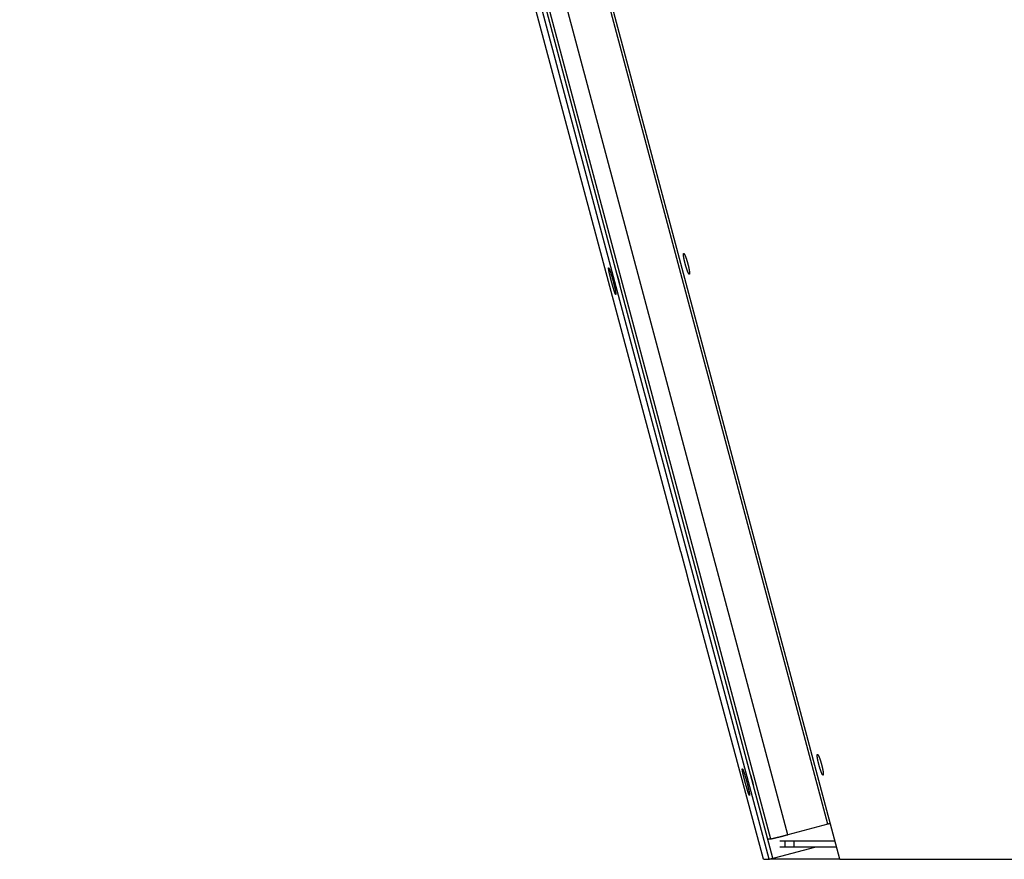
# Model space of a CAD drawing. Extents: x 11218 to 16912, y -565 to 5790.
# Drawn here: x 13879 to 14122, y 1668 to 1875 of the extents above; entities that cross this region are included whole.
import ezdxf

# ---------------------------------------------------------------- set-up
doc = ezdxf.new("R2010")
doc.units = 0
doc.header["$LTSCALE"] = 5
doc.linetypes.add('AUSGEZOGEN', pattern=[0])
doc.layers.add('VLB', color=7, linetype='AUSGEZOGEN')

msp = doc.modelspace()

# ---------------------------------------------------------------- linework, layer by layer
at = {"layer": 'VLB'}
for p, q in [((14064.21092485524, 1668.063050286717), (13879.18938254504, 2360.804250286717)), ((14065.17373931705, 1668.321869331817), (13884.23795457314, 2345.765539303717)), ((14081.67741761974, 1668.063050286717), (13901.41667859904, 2343.804250286717)), ((14078.68123989584, 1676.729166469916), (13901.29133747434, 2341.286134956817)), ((14064.64262198925, 1673.045294852917), (13887.25271956774, 2337.602263339817)), ((14068.83357517654, 1674.080413355817), (13891.44367275514, 2338.637381842717)), ((14042.46737382145, 1743.963751070717), (13960.38003669055, 2050.317863901317)), ((14062.80490530144, 1668.063050286717), (14044.18499795595, 1737.553490532217)), ((14078.68123989584, 1676.729166469916), (14068.83357517654, 1674.080413355817)), ((14064.64262198925, 1673.045294852917), (14063.92055933944, 1673.013914326717)), ((14080.47699750985, 1672.563050286717), (14066.87323056244, 1672.563050286717)), ((14068.13181889044, 1672.563050286717), (14068.13181889044, 1671.063050286717)), ((14070.30117517055, 1672.563050286717), (14070.30117517055, 1671.063050286717)), ((14064.34845605724, 1668.063050286717), (14075.53154032695, 1671.063050286717)), ((14080.87713754644, 1671.063050286717), (14066.87323056244, 1671.063050286717)), ((14062.80490531694, 1668.063050286717), (14064.21092485524, 1668.063050286717)), ((14064.21092485524, 1668.063050286717), (14065.17373931705, 1668.321869331817)), ((14081.67741761974, 1668.063050286717), (14064.21092485524, 1668.063050286717)), ((14081.67741761974, 1668.063050286717), (14132.77256023524, 1668.063050286717))]:
    msp.add_line(p, q, dxfattribs=at)
for points, start_tangent, end_tangent in [([(14044.49329838264, 1812.488748095816), (14044.47961017455, 1812.493679898617), (14044.46495853564, 1812.502461200816), (14044.44936746714, 1812.515072919316), (14044.43284678624, 1812.531506275217), (14044.41542929375, 1812.551729151617), (14044.39713868755, 1812.575712677016), (14044.37800473355, 1812.603416245817), (14044.35805186324, 1812.634802950917), (14044.33730204104, 1812.669838455217), (14044.31579744874, 1812.708450653117), (14044.29357010445, 1812.750578987517), (14044.27065468945, 1812.796154227917), (14044.24707207925, 1812.845132670517), (14044.22286071014, 1812.897433200817), (14044.19806382364, 1812.952959409017), (14044.17272194444, 1813.011616014517), (14044.14686588744, 1813.073327326516), (14044.12051998684, 1813.138032883617), (14044.09373864015, 1813.205596287017), (14044.06656507055, 1813.275903595017), (14044.03904161805, 1813.348839722517), (14044.01119221245, 1813.424336993417), (14043.98306634305, 1813.502257650016), (14043.95470279844, 1813.582490040716), (14043.92614339665, 1813.664911879016), (14043.89742097804, 1813.749425161117), (14043.86858168984, 1813.835891335416), (14043.83967066315, 1813.924171818517), (14043.81073049334, 1814.014133134317), (14043.78180289674, 1814.105642389817), (14043.75292942445, 1814.198565241117), (14043.72415356754, 1814.292759015317), (14043.69551678814, 1814.388085506117), (14043.66706213704, 1814.484399182517), (14043.63883051675, 1814.581559682017), (14043.61086469814, 1814.679418206416), (14043.58320489044, 1814.777832807617), (14043.55589283734, 1814.876654116416), (14043.52896821495, 1814.975738140817), (14043.50247131374, 1815.074936655817), (14043.47644376055, 1815.174094082017), (14043.45092486004, 1815.273061141816), (14043.42595344274, 1815.371688057117), (14043.40156711564, 1815.469827499116), (14043.37780291484, 1815.567332054417), (14043.35469683375, 1815.664056113617), (14043.33228420574, 1815.759854279517), (14043.31059905054, 1815.854584122817), (14043.28967499835, 1815.948102150217), (14043.26954387584, 1816.040269998717), (14043.25023739044, 1816.130946806417), (14043.23178491145, 1816.219999406317), (14043.21421617534, 1816.307289433617), (14043.19755826565, 1816.392687790216), (14043.18184003794, 1816.476051809717), (14043.16708299244, 1816.557273224317), (14043.15331071205, 1816.636229301317), (14043.14054344864, 1816.712812171917), (14043.12880544794, 1816.786884385716), (14043.11811038535, 1816.858369288716), (14043.10847792494, 1816.927148117417), (14043.09992534615, 1816.993109636717), (14043.09247047424, 1817.056125020917), (14043.08612194835, 1817.116130805517), (14043.08088999294, 1817.173049054516), (14043.07678620594, 1817.226774739016), (14043.07381919924, 1817.277210128816), (14043.07199424054, 1817.324272182417), (14043.07131385764, 1817.367918171517), (14043.07178073894, 1817.408075321916), (14043.07339559514, 1817.444683695117), (14043.07615605884, 1817.477673934016), (14043.08005914155, 1817.507006518017), (14043.08510093825, 1817.532641906317), (14043.09127345894, 1817.554533399817), (14043.09856853544, 1817.572649842317), (14043.10697161444, 1817.586957453417), (14043.11647827554, 1817.597447247816), (14043.12164302834, 1817.601251687517)], (-0.9753950594929673, 0.2204642327378999), (0.8467907096285442, 0.5319262111296894)), ([(14043.12164302834, 1817.601251687517), (14043.12707686744, 1817.604097847916), (14043.13178075054, 1817.605715643817)], (0.8467907082677502, 0.5319262132959819), (0.9655831899086352, 0.2600944124080038)), ([(14043.13178075054, 1817.605715643817), (14043.13875428334, 1817.606892576217)], (0.9655831920377798, 0.260094404503696), (0.997492474085769, 0.07077262283009977)), ([(14043.13875428334, 1817.606892576217), (14043.15148141744, 1817.605822741216)], (0.9975323769100836, 0.07020795550448089), (0.9755860063207811, -0.2196177230349791)), ([(14043.15148141744, 1817.605822741216), (14043.16523802014, 1817.600894187517), (14043.18000135945, 1817.592119006417), (14043.19574688825, 1817.579515833117), (14043.21246337504, 1817.563093771817), (14043.23011782955, 1817.542883611417), (14043.24868499064, 1817.518913958917), (14043.26813129144, 1817.491228163517), (14043.28843102684, 1817.459862648616), (14043.30955895664, 1817.424854145717), (14043.33147364644, 1817.386269336117), (14043.35414126934, 1817.344166932417), (14043.37752309044, 1817.298618180117), (14043.40159709385, 1817.249663590617), (14043.42632208524, 1817.197383089017), (14043.45165187874, 1817.141871791117), (14043.47753922135, 1817.083232275716), (14043.50395031924, 1817.021539991217), (14043.53085751075, 1816.956856169616), (14043.55820611154, 1816.889308727917), (14043.58595019905, 1816.819009053517), (14043.61404325394, 1816.746073495717), (14043.64245654225, 1816.670573966016), (14043.67113666654, 1816.592649109717), (14043.70004117674, 1816.512411677316), (14043.72912532455, 1816.429983133017), (14043.75835553334, 1816.345454941917), (14043.78768117294, 1816.258969394317), (14043.81705383395, 1816.170665984916), (14043.84642637034, 1816.080683740917), (14043.87575622085, 1815.989150429117), (14043.90499808044, 1815.896204797317), (14043.93410746905, 1815.801985779517), (14043.96303945725, 1815.706636584417), (14043.99175047425, 1815.610298821317), (14044.02019684024, 1815.513117281017), (14044.04833558144, 1815.415237261617), (14044.07612432104, 1815.316804911417), (14044.10352157094, 1815.217966170417), (14044.13048623175, 1815.118868547117), (14044.15697841364, 1815.019658124816), (14044.18295644045, 1814.920490943216), (14044.20838092644, 1814.821517957917), (14044.23321431744, 1814.722886380617), (14044.25741901825, 1814.624746994017), (14044.28095996234, 1814.527243840917), (14044.30380177493, 1814.430525697617), (14044.32591168165, 1814.334733986117), (14044.34725659474, 1814.240015101617), (14044.36780603604, 1814.146507738616), (14044.38752952885, 1814.054354414417), (14044.40639887014, 1813.963691169016), (14044.42438626324, 1813.874656266516), (14044.44146594414, 1813.787382439217), (14044.45761331814, 1813.702000984917), (14044.47280349144, 1813.618650180917), (14044.48701742114, 1813.537441476017), (14044.50023463555, 1813.458498557817), (14044.51243830605, 1813.381928383717), (14044.52360809155, 1813.307866071217), (14044.53373367654, 1813.236386371717), (14044.54279895245, 1813.167606782017), (14044.55078982805, 1813.101639619117), (14044.55769123034, 1813.038620938717), (14044.56349784804, 1812.978612581117), (14044.56820259384, 1812.921693494817), (14044.57179778394, 1812.867961365616), (14044.57427774454, 1812.817515218517), (14044.57563998725, 1812.770438674317), (14044.57588426734, 1812.726777576716), (14044.57501043024, 1812.686602392616), (14044.57301996404, 1812.649974660317), (14044.56991797374, 1812.616969376716), (14044.56570939225, 1812.587623568117), (14044.56040023365, 1812.561977566717), (14044.55399957874, 1812.540075064617), (14044.54651661754, 1812.521947555017), (14044.53796743305, 1812.507630495117), (14044.52835671415, 1812.497132658917), (14044.52315605125, 1812.493324691116)], (0.9755860056704719, -0.2196177259237837), (-0.8479585024718991, -0.5300626171365178)), ([(14026.34836491154, 1807.484559628117), (14026.34348446374, 1807.488717707316), (14026.33288866634, 1807.500214894616), (14026.32121956225, 1807.515971077917), (14026.30848302675, 1807.535977514817), (14026.29470091594, 1807.560199871516), (14026.27988995674, 1807.588606847717), (14026.26407056465, 1807.621156961417), (14026.24726187834, 1807.657808090817), (14026.22947761635, 1807.698528671317), (14026.21074973374, 1807.743243105916), (14026.19110083455, 1807.791893374417), (14026.17055591014, 1807.844413434717), (14026.14913047015, 1807.900760327017), (14026.12685113514, 1807.960861427417), (14026.10375652624, 1808.024608460516), (14026.07988028954, 1808.091902796817), (14026.05525338974, 1808.162650835017), (14026.02988948414, 1808.236808188016), (14026.00383255004, 1808.314241336217), (14025.97711253384, 1808.394855493117), (14025.94976270685, 1808.478544587516), (14025.92180997874, 1808.565220967517), (14025.89329516934, 1808.654752763417), (14025.86425645014, 1808.747014309817), (14025.83473245184, 1808.841876828117), (14025.80474878155, 1808.939252542717), (14025.77434134284, 1809.039020090317), (14025.74355675574, 1809.141021490817), (14025.71243568174, 1809.245116631516), (14025.68101597174, 1809.351173676417), (14025.64933554654, 1809.459059747817), (14025.61743439834, 1809.568634090317), (14025.58535377814, 1809.679750677417), (14025.55313275954, 1809.792270155517), (14025.52081393084, 1809.906040098717), (14025.48843445364, 1810.020926423417), (14025.45603901045, 1810.136767712117), (14025.42366575384, 1810.253425034517), (14025.39135754285, 1810.370741926917), (14025.35915497465, 1810.488569353917), (14025.32709901035, 1810.606756316517), (14025.29524060515, 1810.725113890517), (14025.26360914124, 1810.843532415717), (14025.23224643584, 1810.961855784817), (14025.20119604735, 1811.079920438816), (14025.17049520304, 1811.197586118417), (14025.14018372714, 1811.314702150217), (14025.11031043554, 1811.431081969416), (14025.08090679905, 1811.546605457017), (14025.05201224334, 1811.661121046817), (14025.02366495185, 1811.774481221516), (14024.99590560074, 1811.886527464917), (14024.96876987795, 1811.997120263917), (14024.94229542575, 1812.106111205017), (14024.91651647464, 1812.213364826617), (14024.89146947634, 1812.318735350017), (14024.86718725515, 1812.422090958717), (14024.84370400175, 1812.523292801417), (14024.82105174434, 1812.622209841217), (14024.79926456555, 1812.718700331517), (14024.77837241684, 1812.812638731617), (14024.75839934224, 1812.903924837017), (14024.73937602215, 1812.992426863516), (14024.72133070385, 1813.078021571217), (14024.70429246404, 1813.160578593317), (14024.68828029344, 1813.240013707516), (14024.67331734084, 1813.316220691816), (14024.65942270184, 1813.389111455017), (14024.64662044654, 1813.458568539616), (14024.63492145554, 1813.524543036217), (14024.62434461404, 1813.586941203717), (14024.61490954565, 1813.645658942016), (14024.60663390525, 1813.700594609416), (14024.59952930264, 1813.751676339717), (14024.59360195974, 1813.798867488517), (14024.58886196504, 1813.842099578217), (14024.58531649555, 1813.881320239017), (14024.58297251865, 1813.916464568316), (14024.58183332345, 1813.947497670917), (14024.58190188244, 1813.974379251616), (14024.58317926644, 1813.997065859017), (14024.58566448675, 1814.015528335317), (14024.58935311594, 1814.029737369216)], (-0.7966061296353962, 0.6044986966299549), (0.335811932362448, 0.9419290557589775)), ([(14024.58935311594, 1814.029737369216), (14024.59164834554, 1814.035245017416), (14024.59424372134, 1814.039685658617), (14024.60033212254, 1814.045355162817), (14024.60292130735, 1814.046373398417)], (0.3358119320921682, 0.9419290558553362), (0.9655115333384611, 0.2603602868918644)), ([(14024.60292130735, 1814.046373398417), (14024.60382350624, 1814.046580350517), (14024.60761288455, 1814.046732204216)], (0.9655115308814903, 0.260360296003214), (0.9952660265918819, -0.09718814903066851)), ([(14024.60761288455, 1814.046732204216), (14024.61607053774, 1814.043812143816), (14024.62074676155, 1814.040755900317)], (0.9951870509820946, -0.09799353834596533), (0.8004436037525403, -0.5994080723610974)), ([(14024.62074676155, 1814.040755900317), (14024.62569276034, 1814.036602882317), (14024.63646544915, 1814.025118146616), (14024.64837263574, 1814.009377770617), (14024.66140685375, 1813.989391024917), (14024.67554557844, 1813.965190405317), (14024.69077015795, 1813.936806860517), (14024.70705597525, 1813.904285568617), (14024.72438190534, 1813.867668005117), (14024.74272996074, 1813.826989870517), (14024.76206840944, 1813.782318991016), (14024.78237256614, 1813.733710194917), (14024.80361174104, 1813.681234459317), (14024.82576958694, 1813.624928274517), (14024.84881527214, 1813.564864653117), (14024.87270684114, 1813.501148542017), (14024.89740301744, 1813.433887044117), (14024.92286791324, 1813.363175411916), (14024.94908283764, 1813.289061603017), (14024.97600362645, 1813.211665707617), (14025.00359718905, 1813.131078275417), (14025.03182487714, 1813.047407269717), (14025.06065690354, 1812.960735498817), (14025.09004699915, 1812.871196423617), (14025.11995082484, 1812.778920168917), (14025.15032279285, 1812.684042970417), (14025.18113317774, 1812.586652888317), (14025.21234202184, 1812.486870753817), (14025.24389901834, 1812.384852386017), (14025.27576005865, 1812.280735992517), (14025.30788246564, 1812.174656858417), (14025.34022592544, 1812.066743954017), (14025.37274501045, 1811.957144857116), (14025.40539781544, 1811.845997074817), (14025.43813893224, 1811.733451727816), (14025.47092697115, 1811.619647922317), (14025.50371745824, 1811.504737113617), (14025.53646879694, 1811.388862464717), (14025.56913579695, 1811.272181623116), (14025.60168286755, 1811.154819584016), (14025.63405775234, 1811.036963160017), (14025.66621894515, 1810.918762697117), (14025.69812778164, 1810.800359765517), (14025.72974048594, 1810.681916665917), (14025.76101516924, 1810.563590838217), (14025.79192208084, 1810.445495256417), (14025.82241175744, 1810.327819734317), (14025.85244529245, 1810.210716252317), (14025.88198493375, 1810.094334251817), (14025.91099334344, 1809.978823494817), (14025.93943820405, 1809.864315470416), (14025.96727934564, 1809.750975105816), (14025.99448337805, 1809.638942139416), (14026.02101416844, 1809.528369620917), (14026.04683995454, 1809.419394611117), (14026.07192779625, 1809.312161117717), (14026.09624642874, 1809.206808216717), (14026.11976591955, 1809.103471347917), (14026.14245670244, 1809.002286528017), (14026.16429056074, 1808.903386061917), (14026.18523726755, 1808.806914041817), (14026.20527160564, 1808.712994448017), (14026.22437365675, 1808.621728170317), (14026.24251865865, 1808.533240826317), (14026.25968342474, 1808.447653338716), (14026.27584403675, 1808.365093770817), (14026.29098499594, 1808.285650202617), (14026.30508820164, 1808.209425864316), (14026.31813827534, 1808.136511716017), (14026.33011362274, 1808.067037628517), (14026.34100802585, 1808.001048189617), (14026.35080706194, 1807.938636375617), (14026.35949665424, 1807.879898266417), (14026.36706273344, 1807.824938941217), (14026.37349741504, 1807.773829331017), (14026.37879677785, 1807.726611937717), (14026.38295453474, 1807.683350569517), (14026.38596603804, 1807.644100328617), (14026.38782681104, 1807.608933209717), (14026.38853632974, 1807.577880290917), (14026.38809397545, 1807.550982677516), (14026.38650069955, 1807.528280719817), (14026.38375888484, 1807.509804118517), (14026.37987440244, 1807.495583960117)], (0.8004436032629781, -0.5994080730148539), (-0.3468915764527506, -0.9379052373167163)), ([(14027.09884723884, 1811.143418440817), (14027.06464972084, 1811.270201048217), (14027.02984005824, 1811.396616906316), (14026.99451055995, 1811.522330782817), (14026.95875491355, 1811.647009307317), (14026.92266793644, 1811.770321854617), (14026.88634532494, 1811.891941422017), (14026.84988339995, 1812.011545496417), (14026.81337885214, 1812.128816909117), (14026.77692848485, 1812.243444677616), (14026.74062895784, 1812.355124829617), (14026.70457653115, 1812.463561209317), (14026.66886680914, 1812.568466263117), (14026.63359448774, 1812.669561801516), (14026.59885310264, 1812.766579737417), (14026.58293996174, 1812.810137074617)], (-0.2578997842174496, 0.9661716727893614), (-0.3451428063677917, 0.9385501815100592)), ([(14027.47346779745, 1809.475941522717), (14027.46692291854, 1809.514524025917), (14027.44966754384, 1809.612301896217), (14027.43077902654, 1809.714109467517), (14027.41030745555, 1809.819676764616), (14027.38830711764, 1809.928723842017), (14027.36483635394, 1810.040961526417), (14027.33995740465, 1810.156092183617), (14027.31373624434, 1810.273810507917), (14027.28624240664, 1810.393804331417), (14027.25754880035, 1810.515755452117), (14027.22773151574, 1810.639340477517), (14027.19686962295, 1810.764231682317), (14027.16504496214, 1810.890097877517), (14027.13234192664, 1811.016605288717), (14027.09884723884, 1811.143418440817)], (-0.1652656136093292, 0.986249094782009), (-0.2578997841727849, 0.9661716728012838)), ([(14044.50600073943, 1812.487678208617), (14044.49329838264, 1812.488748095816)], (-0.9975223730562559, -0.07034994848765619), (-0.9753950592062121, 0.2204642340065845)), ([(14044.51298750554, 1812.488858764817), (14044.50600073943, 1812.487678208617)], (-0.9655784035459624, -0.2601121808098017), (-0.9974807513697456, -0.07093765323752813)), ([(14044.52315605125, 1812.493324691116), (14044.51769667224, 1812.490476126216), (14044.51298750554, 1812.488858764817)], (-0.8479585015262352, -0.5300626186493272), (-0.965578402752976, -0.2601121837534944)), ([(14026.36139722055, 1807.478575640417), (14026.35299184234, 1807.481499887916), (14026.34836491154, 1807.484559628117)], (-0.9951368393789838, 0.09850213657990906), (-0.7966061311957541, 0.6044986945737212)), ([(14026.36609399274, 1807.478935850616), (14026.36518394905, 1807.478727185817), (14026.36139722055, 1807.478575640417)], (-0.9655089153819023, -0.2603699950417922), (-0.9952204144868592, 0.0976541171103617)), ([(14026.37987440244, 1807.495583960117), (14026.37750420465, 1807.490071779517), (14026.37484926794, 1807.485627365317), (14026.36868828135, 1807.479953141017), (14026.36609399274, 1807.478935850616)], (-0.3468915781174943, -0.9379052367009977), (-0.9655089139458755, -0.2603700003668933)), ([(14044.18511803704, 1737.553042330717), (14044.18291971224, 1737.561252367517), (14044.17512911244, 1737.590422167817), (14044.16626044865, 1737.623729361516), (14044.15632038054, 1737.661145314516), (14044.14532619294, 1737.702600908417), (14044.13329101224, 1737.748042156917), (14044.12022997974, 1737.797407047017), (14044.10615236845, 1737.850655382617), (14044.09107486674, 1737.907718600817), (14044.07502319034, 1737.968493622916), (14044.05802061594, 1738.032886293916), (14044.04008924474, 1738.100806677117), (14044.02123850684, 1738.172212650516), (14044.00150094784, 1738.246974383317), (14043.98089906064, 1738.325000014617), (14043.95945802305, 1738.406187448917), (14043.93719859174, 1738.490451299817), (14043.91415304954, 1738.577662558816), (14043.89035210945, 1738.667698240116), (14043.86582676294, 1738.760434422017), (14043.84059817264, 1738.855784480917), (14043.81469613344, 1738.953629307717), (14043.78816005035, 1739.053813729016), (14043.76102465804, 1739.156200513717), (14043.73332302725, 1739.260659022516), (14043.70508818314, 1739.367059118117), (14043.67635584444, 1739.475260880317), (14043.64716271024, 1739.585121109017), (14043.61754447674, 1739.696500815417), (14043.58753983544, 1739.809250211316), (14043.55718340035, 1739.923235317916), (14043.52651662174, 1740.038296990217), (14043.49557572285, 1740.154296240117), (14043.46440127364, 1740.271078321917), (14043.43303238215, 1740.388494541817), (14043.40150870744, 1740.506394716916), (14043.36988117805, 1740.624587151717), (14043.33817654134, 1740.742971130916), (14043.30643626364, 1740.861391478616), (14043.27470653615, 1740.979676021916), (14043.24302438824, 1741.097687365217), (14043.21143072564, 1741.215274238717), (14043.17997620034, 1741.332249730717), (14043.14869411335, 1741.448492069417), (14043.11762618144, 1741.563848724516), (14043.08681327045, 1741.678170880617), (14043.05629922345, 1741.791299225516), (14043.02612306454, 1741.903092839716), (14042.99632635825, 1742.013401879517), (14042.96694733354, 1742.122089317817), (14042.93802719044, 1742.229007569417), (14042.90960346104, 1742.334023023917), (14042.88171580165, 1742.436994595917), (14042.85440178204, 1742.537789252717), (14042.82770210505, 1742.636262717317), (14042.80165313154, 1742.732287014016), (14042.77628442104, 1742.825759453116), (14042.75163426645, 1742.916545342916), (14042.72773885564, 1743.004517917616), (14042.70463643584, 1743.089542957317), (14042.68235238474, 1743.171533677516), (14042.66091811625, 1743.250381094417), (14042.64036010194, 1743.325994387716), (14042.62071336494, 1743.398251228817), (14042.60199336694, 1743.467101137816), (14042.58422835215, 1743.532446492917), (14042.56744949725, 1743.594178713116), (14042.55168758724, 1743.652190414617), (14042.53696485044, 1743.706405409217), (14042.52329340334, 1743.756784453416), (14042.51069429204, 1743.803255102417), (14042.49918405924, 1743.845761141717), (14042.48878308594, 1743.884231754516), (14042.47950275484, 1743.918628921616), (14042.47135610714, 1743.948908058916), (14042.46723635575, 1743.964264514716)], (-0.2588170771781623, 0.9659263535906624), (-0.2588167730556654, 0.9659264350793245)), ([(14077.52110937174, 1688.854214696817), (14077.51451374954, 1688.855195646317), (14077.50058519695, 1688.860063969516), (14077.48569543574, 1688.868782767916), (14077.46986884224, 1688.881333015817), (14077.45311528085, 1688.897706032117), (14077.43546817054, 1688.917869625617), (14077.41695150634, 1688.941794919217), (14077.39759516704, 1688.969441664917), (14077.37742393634, 1689.000772874816), (14077.35645984164, 1689.035754500517), (14077.33474584544, 1689.074313856716), (14077.31231424875, 1689.116390306016), (14077.28919972514, 1689.161915123117), (14077.26542340695, 1689.210844338416), (14077.24102410054, 1689.263096610817), (14077.21604549084, 1689.318575127616), (14077.19052790855, 1689.377185519917), (14077.16450238954, 1689.438851908416), (14077.13799324974, 1689.503514087216), (14077.11105560005, 1689.571034571216), (14077.08373268944, 1689.641299732017), (14077.05606684875, 1689.714194863617), (14077.02808193964, 1689.789652560416), (14076.99982789184, 1689.867534317617), (14076.97134351294, 1689.947728662316), (14076.94267044814, 1690.030114075317), (14076.91384174184, 1690.114592128917), (14076.88490367054, 1690.201024188517), (14076.85590133505, 1690.289272014817), (14076.82687737244, 1690.379202216016), (14076.79787356635, 1690.470681871617), (14076.76893145025, 1690.563576858917), (14076.74009458475, 1690.657744448917), (14076.71140436624, 1690.753046786817), (14076.68290392595, 1690.849338210617), (14076.65463408254, 1690.946478750117), (14076.62663768785, 1691.044319436617), (14076.59895484665, 1691.142718771817), (14076.57162737614, 1691.241527206617), (14076.54469484824, 1691.340601189217), (14076.51819753034, 1691.439792644117), (14076.49217716904, 1691.538945579617), (14076.46667306224, 1691.637910745917), (14076.44172405584, 1691.736538281516), (14076.41736774454, 1691.834680861517), (14076.39364114824, 1691.932191069817), (14076.37058021255, 1692.028923404916), (14076.34822024114, 1692.124732485217), (14076.32659519254, 1692.219476016517), (14076.30573867915, 1692.313010422817), (14076.28568245054, 1692.405197511917), (14076.26645819924, 1692.495896266217), (14076.24809517905, 1692.584973836917), (14076.23062313945, 1692.672291491317), (14076.21406906174, 1692.757720324417), (14076.19846179645, 1692.841117200517), (14076.18382279015, 1692.922373789217), (14076.17017540985, 1693.001368070917), (14076.15753983834, 1693.077992207817), (14076.14594033304, 1693.152107822817), (14076.13539053254, 1693.223638187317), (14076.12590993775, 1693.292464695617), (14076.11751564214, 1693.358476471516), (14076.11022534085, 1693.421544042316), (14076.10404759424, 1693.481604036017), (14076.09899254714, 1693.538578230817), (14076.09507156535, 1693.592361829917), (14076.09229306594, 1693.642856609617), (14076.09066209914, 1693.689979188016), (14076.09018109844, 1693.733686689916), (14076.09085251494, 1693.773906531117), (14076.09267686334, 1693.810578657917), (14076.09565144754, 1693.843633261617), (14076.09977309214, 1693.873030790116), (14076.10503765904, 1693.898731476517), (14076.11143684754, 1693.920688583017), (14076.11896222224, 1693.938870774617), (14076.12759876554, 1693.953243997417), (14076.13734196854, 1693.963799255817), (14076.14262604434, 1693.967636320317)], (-0.9969705597245898, 0.07777983699158976), (0.8497978508018659, 0.5271087295544723)), ([(14076.14262604434, 1693.967636320317), (14076.14817986674, 1693.970515055217), (14076.15297967044, 1693.972159025317)], (0.849797850392062, 0.5271087302151527), (0.9655567829527648, 0.2601924266651652)), ([(14076.15297967044, 1693.972159025317), (14076.16009902634, 1693.973374601017)], (0.9655567833284627, 0.2601924252709755), (0.9972175912107966, 0.07454579652627494)), ([(14076.16009902634, 1693.973374601017), (14076.16645513594, 1693.973349726517)], (0.9972588745520892, 0.07399146658298308), (0.996982441469966, -0.0776273882118032)), ([(14076.16645513594, 1693.973349726517), (14076.17306969834, 1693.972369025217), (14076.18707127514, 1693.967504081517), (14076.20208062214, 1693.958791766217), (14076.21807278124, 1693.946250625117), (14076.23503636115, 1693.929889686216), (14076.25293775254, 1693.909739720917), (14076.27175127924, 1693.885829319417), (14076.29144295915, 1693.858201664317), (14076.31198664784, 1693.826893226317), (14076.33335678544, 1693.791940625917), (14076.35551124634, 1693.753410728417), (14076.37841579205, 1693.711362187616), (14076.40203137764, 1693.665865897717), (14076.42633565965, 1693.616962394316), (14076.45128686384, 1693.564731742317), (14076.47683814135, 1693.509269354517), (14076.50294190785, 1693.450677433217), (14076.52956392404, 1693.389031601716), (14076.55667629665, 1693.324392899417), (14076.58422363055, 1693.256889683817), (14076.61215978174, 1693.186632838616), (14076.64043791965, 1693.113738432316), (14076.66902900404, 1693.038278427216), (14076.69787890244, 1692.960392264217), (14076.72694486944, 1692.880192598317), (14076.75618211394, 1692.797800074216), (14076.78555681065, 1692.713306087117), (14076.81501785835, 1692.626853276116), (14076.84451662334, 1692.538580882317), (14076.87400557304, 1692.448628249517), (14076.90344201954, 1692.357122798417), (14076.93278039065, 1692.264203378017), (14076.96197606524, 1692.170008701817), (14076.99098391354, 1692.074682006216), (14077.01976025074, 1691.978364728016), (14077.04826126405, 1691.881201615717), (14077.07644389074, 1691.783337853416), (14077.10426568454, 1691.684919485217), (14077.13168511604, 1691.586092327716), (14077.15866106914, 1691.487003755117), (14077.18515371655, 1691.387799499517), (14077.21112124814, 1691.288636078917), (14077.23652427914, 1691.189664542217), (14077.26132532934, 1691.091032007617), (14077.28548682135, 1690.992889494416), (14077.30897384534, 1690.895380812116), (14077.33175112524, 1690.798654849017), (14077.35378610034, 1690.702852726917), (14077.37504581724, 1690.608120994416), (14077.39550004485, 1690.514598071216), (14077.41511848634, 1690.422426617416), (14077.43387321084, 1690.331742457517), (14077.45173665554, 1690.242683933916), (14077.46868333675, 1690.155383703016), (14077.48468894284, 1690.069973065516), (14077.49972887944, 1689.986590409716), (14077.51378434444, 1689.905347492916), (14077.52683531125, 1689.826367354216), (14077.53886526854, 1689.749756879016), (14077.54985416184, 1689.675651892217), (14077.55979195144, 1689.604127114317), (14077.56866295374, 1689.535299755917), (14077.57645349494, 1689.469281875917), (14077.58314886595, 1689.406210731617), (14077.58874407914, 1689.346147940217), (14077.59323237094, 1689.289172796917), (14077.59660654805, 1689.235382207717), (14077.59886135675, 1689.184875797916), (14077.59999473674, 1689.137737552016), (14077.60000672314, 1689.094013721417), (14077.59889756984, 1689.053774384216), (14077.59666913045, 1689.017081324117), (14077.59332709025, 1688.984010437317), (14077.58887670095, 1688.954598581916), (14077.58332438374, 1688.928886381917), (14077.57667958074, 1688.906917325717), (14077.56895182244, 1688.888723109117), (14077.56015779334, 1688.874339600316), (14077.55030227965, 1688.863775563317), (14077.54497935694, 1688.859934650317)], (0.9969824417337302, -0.0776273848242319), (-0.8510095774640156, -0.5251501681086258)), ([(14059.36063447224, 1683.854319315217), (14059.35586367684, 1683.858507241016), (14059.34548752294, 1683.870064512617), (14059.33403922994, 1683.885881343717), (14059.32152445534, 1683.905949039417), (14059.30796476275, 1683.930232889517), (14059.29337656834, 1683.958701419916), (14059.27777971844, 1683.991313426717), (14059.26119309325, 1684.028026538417), (14059.24362996274, 1684.068809536117), (14059.22512218254, 1684.113585768317), (14059.20569209254, 1684.162296818017), (14059.18536397304, 1684.214877344516), (14059.16415331104, 1684.271283637217), (14059.14208633114, 1684.331442935117), (14059.11920140024, 1684.395246132617), (14059.09553141485, 1684.462595367916), (14059.07110693984, 1684.533396982717), (14059.04594119484, 1684.607607110217), (14059.02007826624, 1684.685090363217), (14058.99354776525, 1684.765751761517), (14058.96638227055, 1684.849486105416), (14058.93860849734, 1684.936205279017), (14058.91026697755, 1685.025776957417), (14058.88139557374, 1685.118075198916), (14058.85203218645, 1685.212972363617), (14058.82220231704, 1685.310380106217), (14058.79194158195, 1685.410176906917), (14058.76129625284, 1685.512204716716), (14058.73030661354, 1685.616323636417), (14058.69901028714, 1685.722401652316), (14058.66744491445, 1685.830305940317), (14058.63565020534, 1685.939895846817), (14058.60366721015, 1686.051025221817), (14058.57153467395, 1686.163555131517), (14058.53929511654, 1686.277332698917), (14058.50698529194, 1686.392224709617), (14058.47464995715, 1686.508068919817), (14058.44232685684, 1686.624727425617), (14058.41005924135, 1686.742041950116), (14058.37788693635, 1686.859865960417), (14058.34585083304, 1686.978048515417), (14058.31400258045, 1687.096397980817), (14058.28237078364, 1687.214807546517), (14058.25099741294, 1687.333120573617), (14058.21992629634, 1687.451172608817), (14058.18919453354, 1687.568824069617), (14058.15884202934, 1687.685924260216), (14058.12891784124, 1687.802286123417), (14058.09945344825, 1687.917789928017), (14058.07048847694, 1688.032283874817), (14058.04206114144, 1688.145620962816), (14058.01421240474, 1688.257642302817), (14057.98697801815, 1688.368208933016), (14057.96039594314, 1688.477172075617), (14057.93450051705, 1688.584396803516), (14057.90932853924, 1688.689737012917), (14057.88491300674, 1688.793061305516), (14057.86128847874, 1688.894230545317), (14057.83848720485, 1688.993114073817), (14057.81654357964, 1689.089570309717), (14057.79548792435, 1689.183473602717), (14057.77534470294, 1689.274723253617), (14057.75614480674, 1689.363188268117), (14057.73791696194, 1689.448745007217), (14057.72069076865, 1689.531262651216), (14057.70448555604, 1689.610656945917), (14057.68932471435, 1689.686822450116), (14057.67522767505, 1689.759671259716), (14057.66221911304, 1689.829085227117), (14057.65031012424, 1689.895015736116), (14057.63952001334, 1689.957369018617), (14057.62986883555, 1690.016041262517), (14057.62137481564, 1690.070930479716), (14057.61404999514, 1690.121964759016), (14057.60790088834, 1690.169107296317), (14057.60293795264, 1690.212290029517), (14057.59916873924, 1690.251460563316), (14057.59660070374, 1690.286553763517), (14057.59523743055, 1690.317534848817), (14057.59508224034, 1690.344363476917), (14057.59613661835, 1690.366996331117), (14057.59839992285, 1690.385404250217), (14057.60186813904, 1690.399557905717)], (-0.7873767273755191, 0.6164721317200134), (0.3218250394487997, 0.9467991571520218)), ([(14057.60186813904, 1690.399557905717), (14057.60405376594, 1690.405037571617), (14057.60653998074, 1690.409450042917), (14057.61241156214, 1690.415062670516), (14057.61492075914, 1690.416059430217)], (0.3218250409023706, 0.9467991566579406), (0.9654581935918679, 0.260558009714396)), ([(14057.61492075914, 1690.416059430217), (14057.61579536625, 1690.416259167716), (14057.61947772594, 1690.416382164216)], (0.9654581946705709, 0.2605580057174256), (0.994226610105311, -0.1073007351256374)), ([(14057.61947772594, 1690.416382164216), (14057.62772347404, 1690.413404001817), (14057.63229514305, 1690.410318534517)], (0.994137390916497, -0.1081242247682738), (0.7917262467034144, -0.6108760514874719)), ([(14057.63229514305, 1690.410318534517), (14057.63713674324, 1690.406136160417), (14057.64770367985, 1690.394592451817), (14057.65940855544, 1690.378792796616), (14057.67224400994, 1690.358746461017), (14057.68618774154, 1690.334486166617), (14057.70122126344, 1690.306043008817), (14057.71732023444, 1690.273462182717), (14057.73446362565, 1690.236785358516), (14057.75263359214, 1690.196048214217), (14057.77179847004, 1690.151319016117), (14057.79193366955, 1690.102652737517), (14057.81300880654, 1690.050120049817), (14057.83500746904, 1689.993757681517), (14057.85789890394, 1689.933638821917), (14057.88164114465, 1689.869868988317), (14057.90619312304, 1689.802555162017), (14057.93151897874, 1689.731792785217), (14057.95760009154, 1689.657629559917), (14057.98439212504, 1689.580186423816), (14058.01186208145, 1689.499553800217), (14058.03997161894, 1689.415838923717), (14058.06869091924, 1689.329124702916), (14058.09797359034, 1689.239545183617), (14058.12777514225, 1689.147231114317), (14058.15805022244, 1689.052318137117), (14058.18876889444, 1688.954894908617), (14058.21989118164, 1688.855082376817), (14058.25136684524, 1688.753036274117), (14058.28315189935, 1688.648894445117), (14058.31520353194, 1688.542792623617), (14058.34748152994, 1688.434859429717), (14058.37994034635, 1688.325242855316), (14058.41253822134, 1688.214079898917), (14058.44522961424, 1688.101522132316), (14058.47797327924, 1687.987708140417), (14058.51072462414, 1687.872789779116), (14058.54344218684, 1687.756909716717), (14058.57608069295, 1687.640225892417), (14058.60860466995, 1687.522862846017), (14058.64096178394, 1687.405007687217), (14058.67311056545, 1687.286810618117), (14058.70501256344, 1687.168412409017), (14058.73662371494, 1687.049976427817), (14058.76790197095, 1686.931660741317), (14058.79881834415, 1686.813575458117), (14058.82932258034, 1686.695913422016), (14058.85937576005, 1686.578826731017), (14058.88894072824, 1686.462462545417), (14058.91797969854, 1686.346972435917), (14058.94646069015, 1686.232486639017), (14058.97434335324, 1686.119170842217), (14059.00159456284, 1686.007163775517), (14059.02817808944, 1685.896618920817), (14059.05406229555, 1685.787672882816), (14059.07921423264, 1685.680469739317), (14059.10360267734, 1685.575148425016), (14059.12719774645, 1685.471844195317), (14059.14996984944, 1685.370693177117), (14059.17189084135, 1685.271827349316), (14059.19293046124, 1685.175390852417), (14059.21306348134, 1685.081507658417), (14059.23226988284, 1684.990279178016), (14059.25052513785, 1684.901829780817), (14059.26780596544, 1684.816280642116), (14059.28408833094, 1684.733760072816), (14059.29935664745, 1684.654356525216), (14059.31359296285, 1684.578172174016), (14059.32678183344, 1684.505298031716), (14059.33890122504, 1684.435865616917), (14059.34994506344, 1684.369918876716), (14059.35989884625, 1684.307550740317), (14059.36874849904, 1684.248856423517), (14059.37647964925, 1684.193941627517), (14059.38308427254, 1684.142877242116), (14059.38855831024, 1684.095706384517), (14059.39289541115, 1684.052492083717), (14059.39609073794, 1684.013289679317), (14059.39813947974, 1683.978171922916), (14059.39904104044, 1683.947169492616), (14059.39879462094, 1683.920323600416), (14059.39740093294, 1683.897674244617), (14059.39486212084, 1683.879251173117), (14059.39118373804, 1683.865085616716)], (0.791726248880817, -0.6108760486654481), (-0.3339583070628386, -0.942587846910686)), ([(14060.10161978244, 1687.504912675817), (14060.06742226444, 1687.631695283217), (14060.03261260175, 1687.758111141316), (14059.99728310344, 1687.883825017816), (14059.96152745704, 1688.008503542317), (14059.92544047994, 1688.131816089617), (14059.88911786844, 1688.253435657016), (14059.85265594354, 1688.373039731417), (14059.81615139564, 1688.490311144117), (14059.77970102834, 1688.604938912616), (14059.74340150144, 1688.716619064617), (14059.70734907464, 1688.825055444317), (14059.67163935264, 1688.929960498117), (14059.66280512884, 1688.955519973516)], (-0.2578997842019467, 0.9661716727934996), (-0.3275773297350719, 0.9448243715334824)), ([(14060.43733006934, 1686.055610540716), (14060.43355157004, 1686.075603702517), (14060.41307999904, 1686.181170999617), (14060.39107966115, 1686.290218077017), (14060.36760889755, 1686.402455761417), (14060.34272994824, 1686.517586418617), (14060.31650878784, 1686.635304742917), (14060.28901495015, 1686.755298566417), (14060.26032134384, 1686.877249687117), (14060.23050405935, 1687.000834712517), (14060.19964216654, 1687.125725917317), (14060.16781750575, 1687.251592112516), (14060.13511447015, 1687.378099523717), (14060.10161978244, 1687.504912675817)], (-0.1849253086021905, 0.9827525783422727), (-0.257899784191889, 0.9661716727961845)), ([(14077.52745828904, 1688.854190141017), (14077.52110937174, 1688.854214696817)], (-0.9972471324071235, -0.07414955769098905), (-0.9969705600583396, 0.07777983271363463)), ([(14077.53459237884, 1688.855409746617), (14077.52745828904, 1688.854190141017)], (-0.9655516518352846, -0.2602114671534546), (-0.9972039367797859, -0.07472823074914273)), ([(14077.54497935694, 1688.859934650317), (14077.53939784975, 1688.857053249917), (14077.53459237884, 1688.855409746617)], (-0.851009579145426, -0.5251501653838883), (-0.9655516513093999, -0.2602114691048251)), ([(14059.37334187084, 1683.848247206717), (14059.36515288914, 1683.851230029517), (14059.36063447224, 1683.854319315217)], (-0.9940700280367596, 0.108741801341508), (-0.787376728856894, 0.616472129827957)), ([(14059.37790387854, 1683.848571297317), (14059.37702111054, 1683.848369797917), (14059.37334187084, 1683.848247206717)], (-0.9654572587506145, -0.2605614736021982), (-0.9941648566163052, 0.1078713950455886)), ([(14059.39118373804, 1683.865085616716), (14059.38891772775, 1683.859601118517), (14059.38636770604, 1683.855184638617), (14059.38041857554, 1683.849567052817), (14059.37790387854, 1683.848571297317)], (-0.3339583088512676, -0.9425878462770466), (-0.9654572603219342, -0.2605614677799942)), ([(14079.32046726804, 1676.898520934917), (14079.31168369784, 1676.896229701017), (14079.20818230785, 1676.869152615317), (14079.10359655654, 1676.841648576516), (14078.99838669314, 1676.813838810517), (14078.89268620514, 1676.785758717017), (14078.78681177984, 1676.757492177417), (14078.68123989584, 1676.729166469916)], (-0.9676349960797789, -0.2523539465942359), (-0.9656782877314557, -0.2597411107315208)), ([(14068.83357517654, 1674.080413355817), (14068.65750134374, 1674.033152058616), (14068.48090444715, 1673.985945748317), (14068.30433743795, 1673.938942469716), (14068.12833399574, 1673.892283946517), (14067.95297325744, 1673.845991015717), (14067.77860125304, 1673.800155398917), (14067.60576513314, 1673.754921024116), (14067.43493782745, 1673.710411257116), (14067.26615046084, 1673.666634166317), (14067.09982950884, 1673.623700777116), (14066.93649578794, 1673.581745497916), (14066.77651143815, 1673.540860933717), (14066.61992417174, 1673.501059376917), (14066.46719703115, 1673.462458946316), (14066.31880493744, 1673.425179474316), (14066.17496853134, 1673.389276013616), (14066.03580741394, 1673.354778689817), (14065.90176218264, 1673.321797105117), (14065.77324181044, 1673.290431491716), (14065.65034213854, 1673.260704935717), (14065.53326121374, 1673.232665795716), (14065.42237121605, 1673.206403463917), (14065.31798292734, 1673.181990947116), (14065.22012344774, 1673.159434430816), (14065.12902668414, 1673.138788527117), (14065.04497923434, 1673.120118249717), (14064.96817667905, 1673.103466214317), (14064.89863468285, 1673.088835908817), (14064.83656010954, 1673.076271868817), (14064.78214354994, 1673.065812380316), (14064.73547719384, 1673.057473957117), (14064.69658779074, 1673.051261914717), (14064.66560689574, 1673.047198835117), (14064.64262198925, 1673.045294852917)], (-0.9656782877396419, -0.259741110701085), (-0.99905696889012, -0.04341857796020138)), ([(14064.34845605724, 1668.063050286717), (14064.33924174124, 1668.097543800517)], (-0.258082211844717, 0.9661229590116046), (-0.2580822059176949, 0.966122960594901))]:
    msp.add_spline(points, degree=3, dxfattribs=dict(at, start_tangent=start_tangent, end_tangent=end_tangent))

doc.saveas('drawing.dxf')
